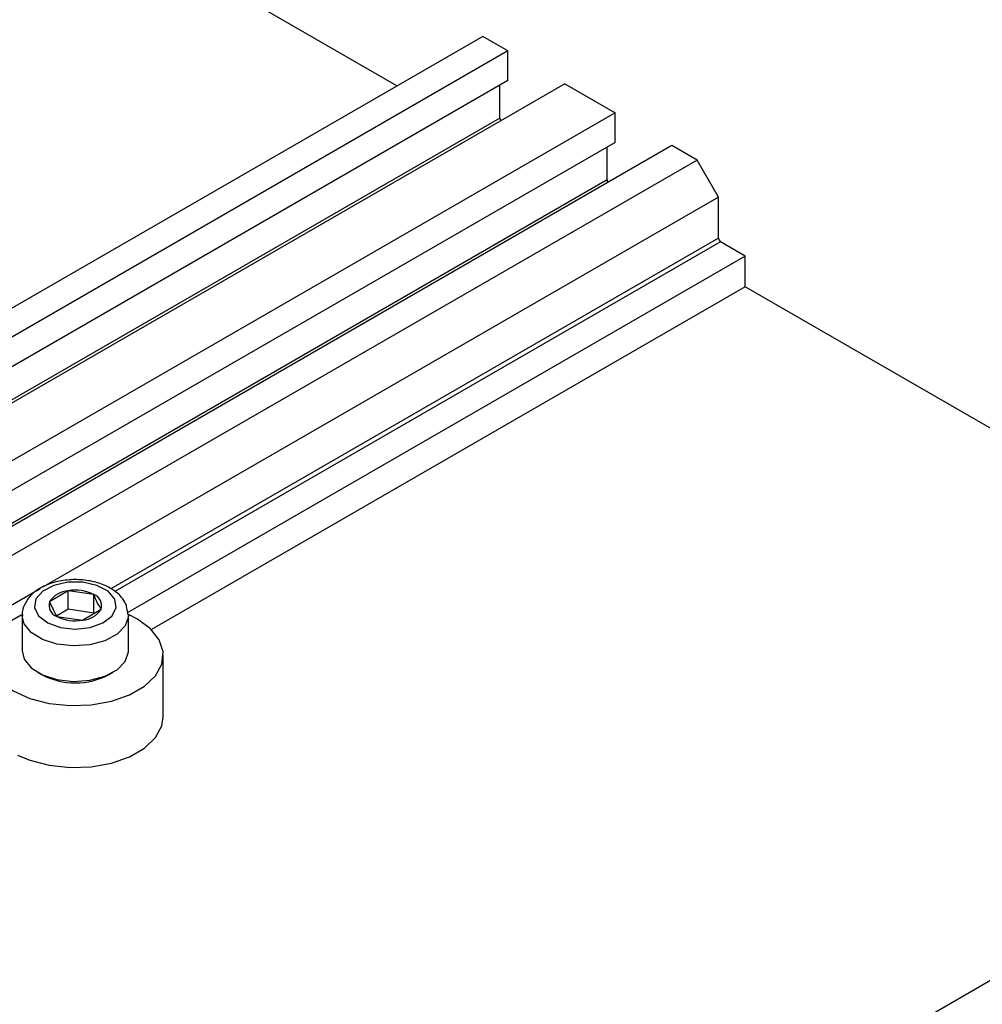
# Model space of a CAD drawing. Units: millimetres. Extents: x 5 to 458, y -20 to 317.
# Drawn here: x 155 to 218, y 127 to 192 of the extents above; entities that cross this region are included whole.
import ezdxf

# ---------------------------------------------------------------- set-up
doc = ezdxf.new("R2010")
doc.units = ezdxf.units.MM

msp = doc.modelspace()

# ---------------------------------------------------------------- linework, layer by layer
at = {"color": 7, "linetype": 'Continuous', "lineweight": 25}
for p, q in [((179.499, 187.802), (134.245, 213.926)), ((185.157, 191.068), (116.567, 151.472)), ((186.818, 190.109), (185.157, 191.068)), ((186.818, 190.109), (118.229, 150.513)), ((186.818, 188.149), (186.818, 190.109)), ((186.818, 188.149), (118.229, 148.553)), ((190.566, 187.945), (121.977, 148.349)), ((186.288, 185.679), (186.288, 187.843)), ((190.566, 187.945), (193.889, 186.027)), ((193.889, 186.027), (125.3, 146.431)), ((193.889, 184.067), (193.889, 186.027)), ((186.288, 185.679), (117.699, 146.083)), ((193.889, 184.067), (125.3, 144.471)), ((197.637, 183.863), (129.048, 144.267)), ((193.359, 181.597), (193.359, 183.761)), ((199.299, 182.904), (197.637, 183.863)), ((199.299, 182.904), (130.709, 143.308)), ((200.713, 180.454), (199.299, 182.904)), ((193.359, 181.597), (124.77, 142.001)), ((200.713, 180.454), (156.216, 154.767)), ((200.713, 177.76), (200.713, 180.454)), ((202.481, 176.576), (200.854, 177.515)), ((202.481, 176.576), (161.745, 153.06)), ((202.481, 174.535), (202.481, 176.576)), ((202.481, 174.535), (163.309, 151.922)), ((250.21, 146.981), (202.481, 174.535)), ((155.956, 154.617), (146.599, 149.215)), ((157.812, 154.486), (156.59, 153.762)), ((157.812, 153.261), (157.812, 154.486)), ((159.508, 154.237), (157.812, 154.486)), ((159.508, 153.012), (159.508, 154.237)), ((161.776, 152.899), (161.671, 153.445)), ((154.787, 152.86), (154.787, 150.525)), ((157.812, 153.261), (157.053, 152.811)), ((157.065, 152.79), (158.761, 152.541)), ((159.508, 153.012), (157.812, 153.261)), ((158.761, 152.541), (159.983, 153.265)), ((161.787, 150.525), (161.787, 152.86)), ((162.388, 152.615), (161.796, 152.913)), ((164.087, 146.165), (164.087, 150.247)), ((155.811, 149.096), (156.052, 148.958)), ((160.521, 148.958), (160.762, 149.096)), ((250.21, 146.981), (158.287, 93.914))]:
    msp.add_line(p, q, dxfattribs=at)
at = {"color": 8, "linetype": 'Continuous', "lineweight": 25}
for p, q in [((200.713, 177.76), (160.627, 154.619)), ((200.854, 177.515), (160.887, 154.442))]:
    msp.add_line(p, q, dxfattribs=at)
at = {"color": 7, "linetype": 'Continuous', "lineweight": 25, "flags": 128}
for points in [[(160.885, 153.936), (160.445, 154.45), (159.714, 154.837), (158.789, 155.045), (157.797, 155.046), (156.871, 154.841), (156.136, 154.456), (155.691, 153.944), (155.597, 153.373), (155.867, 152.822), (156.463, 152.364), (157.305, 152.061), (158.28, 151.955), (159.256, 152.059), (160.101, 152.359), (160.7, 152.815), (160.974, 153.366), (160.885, 153.936)], [(154.738, 152.896), (154.71, 152.883), (153.721, 152.312), (152.997, 151.621), (152.582, 150.851), (152.497, 150.045), (152.749, 149.251), (153.323, 148.515), (154.185, 147.88), (155.286, 147.382), (156.561, 147.051), (157.936, 146.905), (159.332, 146.954), (160.667, 147.194), (161.863, 147.612), (162.852, 148.182), (163.576, 148.873), (163.992, 149.644), (164.076, 150.449), (163.824, 151.243), (163.25, 151.979), (162.388, 152.615), (162.388, 152.615)], [(154.787, 150.525), (154.918, 149.977), (155.376, 149.403), (156.119, 148.938), (157.075, 148.629), (158.149, 148.506), (159.236, 148.58), (160.231, 148.845), (161.035, 149.274), (161.57, 149.825), (161.784, 150.445), (161.787, 150.525)], [(154.47, 143.643), (155.286, 143.299), (156.561, 142.968), (157.936, 142.822), (159.332, 142.871), (160.667, 143.111), (161.863, 143.529), (162.852, 144.1), (163.576, 144.79), (163.992, 145.561), (164.087, 146.165)]]:
    msp.add_lwpolyline(points, dxfattribs=at)
at = {"color": 8, "linetype": 'Continuous', "lineweight": 25, "flags": 128}
msp.add_lwpolyline([(161.786, 152.887), (161.784, 152.781), (161.57, 152.161), (161.035, 151.609), (160.231, 151.18), (159.236, 150.915), (158.149, 150.841), (157.075, 150.965), (156.119, 151.274), (155.376, 151.738), (154.918, 152.312), (154.787, 152.822)], dxfattribs=at)
at = {"color": 7, "linetype": 'Continuous', "lineweight": 25}
for centre, radius, start, end in [((186.591, 185.692), 0.304, 182.53924, 216.81527), ((193.662, 181.61), 0.304, 182.53924, 216.81527), ((201.02, 177.774), 0.307, 182.60548, 237.39452), ((157.914, 152.92), 1.569, 93.74083, 147.54504), ((158.288, 151.824), 2.704, 63.1719, 100.13522), ((159.241, 153.504), 0.78, 342.07864, 69.96819), ((157.332, 153.522), 0.78, 162.07864, 249.96819), ((158.285, 155.203), 2.704, 243.1719, 280.13522), ((158.659, 154.106), 1.569, 273.74083, 327.54504), ((158.287, 153.209), 4.803, 242.27295, 297.72705)]:
    msp.add_arc(centre, radius, start, end, dxfattribs=at)
for points, knots in [([(161.604, 153.634), (161.522, 153.775), (161.314, 154.128), (160.773, 154.586), (159.986, 154.972), (159.032, 155.2), (158, 155.244), (156.985, 155.094), (156.067, 154.752), (155.355, 154.247), (154.93, 153.622), (154.748, 153.112), (154.801, 152.848), (154.81, 152.806)], [0, 0, 0, 0, 0.063184, 0.158822, 0.260738, 0.36717, 0.473612, 0.580569, 0.689234, 0.801262, 0.894511, 0.983195, 1, 1, 1, 1]), ([(159.983, 153.265), (159.863, 153.476), (159.704, 153.757), (159.547, 154.142), (159.508, 154.237)], [0, 0, 0, 0, 0.75393, 1, 1, 1, 1]), ([(156.59, 153.762), (156.71, 153.484), (156.869, 153.114), (157.026, 152.854), (157.065, 152.79)], [0, 0, 0, 0, 0.75393, 1, 1, 1, 1]), ([(161.671, 153.445), (161.668, 153.467), (161.658, 153.534), (161.626, 153.594), (161.604, 153.634)], [0, 0, 0, 0, 0.337353, 1, 1, 1, 1])]:
    msp.add_open_spline(points, degree=3, knots=knots, dxfattribs=at)

doc.saveas('drawing.dxf')
